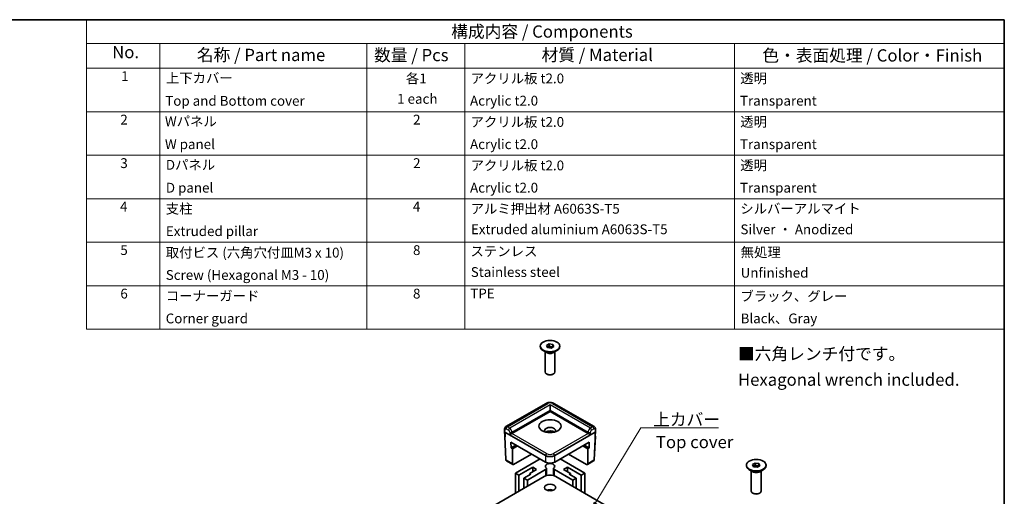
# Model space of a CAD drawing. Units: millimetres. Extents: x 14 to 2111, y 8 to 430.
# Drawn here: x 205 to 405, y 192 to 289 of the extents above; entities that cross this region are included whole.
import ezdxf

# ---------------------------------------------------------------- set-up
doc = ezdxf.new("R2010")
doc.units = ezdxf.units.MM
for name, color, linetype, lineweight in [('Border (ISO)', 7, 'Continuous', 35), ('Symbol (ISO)', 7, 'Continuous', 18), ('Visible (ISO)', 7, 'Continuous', 35), ('Visible Narrow (ISO)', 7, 'Continuous', 25)]:
    doc.layers.add(name, color=color, linetype=linetype, lineweight=lineweight)
doc.styles.add('Note Text (TK)', font='txt')
doc.styles.add('Note Text (TK2)', font='txt')
doc.dimstyles.new('Default - Method 1b (TK)$7', dxfattribs={"dimtxt": 2.5, "dimasz": 2.5, "dimexe": 1, "dimexo": 1.5, "dimgap": 1, "dimtad": 1, "dimtoh": 1, "dimrnd": 1e-08, "dimdsep": 46, "dimtxsty": 'Note Text (TK)', "dimcen": 0.09, "dimdle": 5, "dimclrd": 100, "dimclre": 100, "dimclrt": 7, "dimadec": 1, "dimazin": 1, "dimtfac": 1, "dimtmove": 0, "dimatfit": 3, "dimfxl": 1, "dimtolj": 1, "dimlwd": -1, "dimlwe": -1, "dimarcsym": 0})

# ---------------------------------------------------------------- blocks, each defined once
blk = doc.blocks.new('図面枠 tk図枠')
at = {"layer": 'Border (ISO)'}
for p, q in [((14.5, 289), (405.5, 289)), ((405.5, 289), (405.5, 8))]:
    blk.add_line(p, q, dxfattribs=at)
blk = doc.blocks.new('構成内容 _ Components')
at = {"layer": 'Symbol (ISO)'}
for p, q in [((405.5, 289), (218.29, 289)), ((218.29, 289), (218.29, 284.16)), ((405.5, 289), (405.5, 284.16)), ((405.5, 284.16), (218.29, 284.16)), ((218.29, 284.16), (218.29, 279.12)), ((233.29, 284.16), (233.29, 279.12)), ((275.5, 284.16), (275.5, 279.12)), ((295.5, 284.16), (295.5, 279.12)), ((350.5, 284.16), (350.5, 279.12)), ((405.5, 284.16), (405.5, 279.12)), ((405.5, 279.12), (218.29, 279.12)), ((218.29, 279.12), (218.29, 225.93)), ((233.29, 279.12), (233.29, 225.93)), ((275.5, 279.12), (275.5, 225.93)), ((295.5, 279.12), (295.5, 225.93)), ((350.5, 279.12), (350.5, 225.93)), ((405.5, 279.12), (405.5, 225.93)), ((405.5, 270.25), (218.29, 270.25)), ((405.5, 261.39), (218.29, 261.39)), ((405.5, 252.52), (218.29, 252.52)), ((405.5, 243.66), (218.29, 243.66)), ((405.5, 234.79), (218.29, 234.79)), ((405.5, 225.93), (218.29, 225.93))]:
    blk.add_line(p, q, dxfattribs=at)
at = {"layer": 'Symbol (ISO)', "color": 7, "attachment_point": 7}
for s, insert, char_height, style in [('構成内容 / Components', (292.7, 284.56), 2.5, 'Note Text (TK)'), ('No.', (223.55, 280.37), 2.5, 'Note Text (TK)'), ('名称 / Part name', (240.82, 279.79), 2.5, 'Note Text (TK)'), ('数量 / Pcs', (276.97, 279.76), 2.5, 'Note Text (TK)'), ('材質 / Material', (311.12, 279.8), 2.5, 'Note Text (TK)'), ('色・表面処理 / Color・Finish', (356.15, 279.69), 2.5, 'Note Text (TK)'), ('1', (225.38, 275.87), 2, 'Note Text (TK2)'), ('上下カバー', (234.5, 275.49), 2, 'Note Text (TK2)'), ('各1', (283.45, 275.4), 2, 'Note Text (TK2)'), ('アクリル板 t2.0', (296.65, 275.4), 2, 'Note Text (TK2)'), ('透明', (351.64, 275.43), 2, 'Note Text (TK2)'), ('Top and Bottom cover', (234.38, 270.84), 2, 'Note Text (TK2)'), ('1 each', (281.68, 271.24), 2, 'Note Text (TK2)'), ('Acrylic t2.0', (296.54, 270.87), 2, 'Note Text (TK2)'), ('Transparent', (351.59, 270.86), 2, 'Note Text (TK2)'), ('2', (225.21, 267.01), 2, 'Note Text (TK2)'), ('Wパネル', (234.31, 266.66), 2, 'Note Text (TK2)'), ('2', (284.92, 267.01), 2, 'Note Text (TK2)'), ('アクリル板 t2.0', (296.65, 266.54), 2, 'Note Text (TK2)'), ('透明', (351.64, 266.57), 2, 'Note Text (TK2)'), ('W panel', (234.31, 262), 2, 'Note Text (TK2)'), ('Acrylic t2.0', (296.54, 262), 2, 'Note Text (TK2)'), ('Transparent', (351.59, 262), 2, 'Note Text (TK2)'), ('3', (225.21, 258.14), 2, 'Note Text (TK2)'), ('Dパネル', (234.5, 257.8), 2, 'Note Text (TK2)'), ('2', (284.92, 258.14), 2, 'Note Text (TK2)'), ('アクリル板 t2.0', (296.65, 257.67), 2, 'Note Text (TK2)'), ('透明', (351.64, 257.7), 2, 'Note Text (TK2)'), ('D panel', (234.5, 253.13), 2, 'Note Text (TK2)'), ('Acrylic t2.0', (296.54, 253.14), 2, 'Note Text (TK2)'), ('Transparent', (351.59, 253.13), 2, 'Note Text (TK2)'), ('4', (225.15, 249.28), 2, 'Note Text (TK2)'), ('支柱', (234.48, 248.84), 2, 'Note Text (TK2)'), ('4', (284.87, 249.28), 2, 'Note Text (TK2)'), ('アルミ押出材 A6063S-T5', (296.65, 248.84), 2, 'Note Text (TK2)'), ('シルバーアルマイト', (351.65, 248.87), 2, 'Note Text (TK2)'), ('Extruded pillar', (234.5, 244.28), 2, 'Note Text (TK2)'), ('Extruded aluminium A6063S-T5', (296.72, 244.66), 2, 'Note Text (TK2)'), ('Silver ・ Anodized', (351.69, 244.64), 2, 'Note Text (TK2)'), ('5', (225.21, 240.42), 2, 'Note Text (TK2)'), ('8', (284.91, 240.41), 2, 'Note Text (TK2)'), ('取付ビス (六角穴付皿M3 x 10)', (234.48, 239.9), 2, 'Note Text (TK2)'), ('ステンレス', (296.63, 240.17), 2, 'Note Text (TK2)'), ('無処理', (351.73, 239.98), 2, 'Note Text (TK2)'), ('Screw (Hexagonal M3 - 10)', (234.48, 235.35), 2, 'Note Text (TK2)'), ('Stainless steel', (296.69, 235.94), 2, 'Note Text (TK2)'), ('Unfinished', (351.73, 235.8), 2, 'Note Text (TK2)'), ('6', (225.22, 231.55), 2, 'Note Text (TK2)'), ('コーナーガード', (234.48, 231.09), 2, 'Note Text (TK2)'), ('8', (284.91, 231.55), 2, 'Note Text (TK2)'), ('TPE', (296.59, 231.56), 2, 'Note Text (TK2)'), ('ブラック、グレー', (351.67, 231.02), 2, 'Note Text (TK2)'), ('Corner guard', (234.47, 226.48), 2, 'Note Text (TK2)'), ('Black、Gray', (351.72, 226.49), 2, 'Note Text (TK2)')]:
    blk.add_mtext(s, dxfattribs=dict(at, insert=insert, char_height=char_height, style=style))

msp = doc.modelspace()

# ---------------------------------------------------------------- linework, layer by layer
at = {"layer": 'Visible (ISO)'}
for p, q in [((312.1117, 222.6003), (312.656, 222.9146)), ((312.656, 222.9146), (313.3996, 222.7995)), ((312.656, 222.4519), (312.656, 222.9146)), ((310.8552, 222.3764), (310.8552, 222.4852)), ((312.1481, 221.1516), (311.441, 221.5599)), ((311.8552, 217.2088), (311.8552, 221.3207)), ((312.3109, 222.171), (312.1117, 222.6003)), ((312.281, 222.2354), (312.3838, 222.2947)), ((313.0545, 222.0559), (312.3109, 222.171)), ((312.3838, 222.2947), (312.656, 222.4519)), ((312.656, 222.4519), (313.0278, 222.3944)), ((313.0278, 222.3944), (313.3996, 222.3368)), ((313.5988, 222.3702), (313.0545, 222.0559)), ((313.3996, 222.7995), (313.5988, 222.3702)), ((313.3996, 222.3368), (313.3996, 222.7995)), ((313.3996, 222.3368), (313.4295, 222.2724)), ((313.5624, 221.1516), (314.2695, 221.5599)), ((313.8552, 217.2088), (313.8552, 221.3207)), ((314.8552, 222.3764), (314.8552, 222.4852)), ((312.2926, 216.7171), (312.1481, 216.8005)), ((313.4179, 216.7171), (313.5624, 216.8005)), ((312.0507, 210.8008), (303.8302, 206.0547)), ((305.0833, 204.662), (312.8552, 209.1491)), ((312.8552, 209.4213), (312.8552, 210.51)), ((312.8552, 209.4213), (312.8552, 209.1491)), ((312.8552, 209.1491), (320.6272, 204.662)), ((321.8803, 206.0547), (313.6598, 210.8008)), ((303.5653, 205.0717), (303.5907, 205.6314)), ((303.5653, 205.0616), (303.5802, 204.733)), ((303.6628, 204.9306), (311.9128, 200.1675)), ((304.8201, 204.8879), (304.8201, 204.888)), ((305.0827, 205.0396), (305.083, 205.0398)), ((313.7977, 200.1675), (322.0477, 204.9306)), ((320.6274, 205.0398), (320.6276, 205.0397)), ((320.8904, 204.888), (320.8904, 204.8879)), ((322.1452, 205.0717), (322.1198, 205.6314)), ((322.1452, 205.0616), (322.1303, 204.733)), ((303.6099, 204.0785), (303.825, 199.3361)), ((304.8994, 201.7253), (304.8722, 202.9071)), ((304.8722, 202.9071), (311.9128, 198.8423)), ((313.7977, 198.8423), (320.8383, 202.9071)), ((320.8383, 202.9071), (320.8111, 201.7253)), ((322.1006, 204.0785), (321.8855, 199.3361)), ((305.9093, 202.3084), (304.8994, 201.7253)), ((305.1822, 201.562), (304.8994, 201.7253)), ((306.1922, 202.1451), (305.1822, 201.562)), ((305.1822, 201.562), (305.1822, 198.4806)), ((320.5283, 201.562), (319.5183, 202.1451)), ((320.8111, 201.7253), (319.8012, 202.3084)), ((320.8111, 201.7253), (320.5283, 201.562)), ((320.5283, 201.562), (320.5283, 198.4806)), ((305.247, 198.3375), (303.9913, 199.0625)), ((309.0842, 200.4753), (305.4118, 198.3551)), ((310.8119, 199.4779), (305.7842, 196.5751)), ((319.9263, 196.5751), (314.8986, 199.4779)), ((320.2987, 198.3551), (316.6262, 200.4753)), ((321.7192, 199.0625), (320.4635, 198.3375)), ((306.4913, 196.1668), (309.3197, 197.7998)), ((308.2355, 195.1598), (311.9564, 197.3081)), ((310.1211, 197.3372), (308.7069, 196.5207)), ((309.3197, 197.7998), (310.1211, 197.3372)), ((309.3197, 196.8745), (309.3197, 197.7998)), ((312.1517, 196.0866), (312.1517, 197.5803)), ((313.5588, 196.0866), (313.5588, 197.5803)), ((313.754, 197.3081), (317.475, 195.1598)), ((315.5894, 197.3372), (316.3908, 197.7998)), ((317.0036, 196.5207), (315.5894, 197.3372)), ((316.3908, 197.7998), (319.2192, 196.1668)), ((316.3908, 196.8745), (316.3908, 197.7998)), ((352.9045, 198.0992), (352.9045, 198.2081)), ((354.1974, 196.8745), (353.4903, 197.2827)), ((353.9045, 192.9316), (353.9045, 197.0436)), ((354.161, 198.3231), (354.7053, 198.6374)), ((354.3602, 197.8938), (354.161, 198.3231)), ((354.3303, 197.9582), (354.4331, 198.0176)), ((355.1038, 197.7788), (354.3602, 197.8938)), ((354.4331, 198.0176), (354.7053, 198.1747)), ((354.7053, 198.6374), (355.4489, 198.5224)), ((354.7053, 198.1747), (354.7053, 198.6374)), ((354.7053, 198.1747), (355.0771, 198.1172)), ((355.0771, 198.1172), (355.4489, 198.0597)), ((355.6481, 198.0931), (355.1038, 197.7788)), ((355.4489, 198.5224), (355.6481, 198.0931)), ((355.4489, 198.0597), (355.4489, 198.5224)), ((355.4489, 198.0597), (355.4787, 197.9953)), ((355.6116, 196.8745), (356.3187, 197.2827)), ((355.9045, 192.9316), (355.9045, 197.0436)), ((356.9045, 198.0992), (356.9045, 198.2081)), ((311.6767, 195.8947), (254.9771, 163.1591)), ((305.7842, 192.4926), (305.7842, 196.5751)), ((305.7842, 196.5751), (306.4913, 196.1668)), ((306.4913, 192.9009), (306.4913, 196.1668)), ((308.9426, 196.3846), (307.5284, 195.5681)), ((307.5284, 195.5681), (308.2355, 195.1598)), ((307.5284, 193.4996), (307.5284, 195.5681)), ((308.2355, 193.9079), (308.2355, 195.1598)), ((308.7069, 196.5207), (308.9426, 196.3846)), ((308.7069, 196.2485), (308.7069, 196.5207)), ((351.8772, 174.0457), (314.0338, 195.8947)), ((316.7679, 196.3846), (317.0036, 196.5207)), ((318.1821, 195.5681), (316.7679, 196.3846)), ((317.0036, 196.2485), (317.0036, 196.5207)), ((317.475, 195.1598), (318.1821, 195.5681)), ((317.475, 193.9079), (317.475, 195.1598)), ((318.1821, 193.4996), (318.1821, 195.5681)), ((319.2192, 196.1668), (319.9263, 196.5751)), ((319.2192, 192.9009), (319.2192, 196.1668)), ((319.9263, 192.4926), (319.9263, 196.5751)), ((354.3419, 192.4399), (354.1974, 192.5234)), ((355.4671, 192.4399), (355.6116, 192.5234))]:
    msp.add_line(p, q, dxfattribs=at)
for centre, start, end in [((304.1579, 199.3512), 182.59689, 240), ((321.5525, 199.3512), 300, 357.40311)]:
    msp.add_arc(centre, 0.3333, start, end, dxfattribs=at)
for centre, major_axis in [((312.8552, 222.4852), (2, 0)), ((312.8552, 206.1553), (2.2667, 0)), ((354.9045, 198.2081), (-2, 0)), ((312.8552, 193.6357), (1.1667, 0))]:
    msp.add_ellipse(centre, major_axis=major_axis, ratio=0.57735027, dxfattribs=at)
for centre, major_axis, ratio, start_param, end_param in [((312.8552, 222.3764), (2, 0), 0.57735027, 3.14159267, 6.28318531), ((312.8552, 221.5599), (-1, 0), 0.57735027, 0.78539816, 2.35619449), ((312.8552, 222.0226), (0.6667, 0), 0.57735027, 2.35619449, 2.59253634), ((312.8552, 222.0226), (0.6667, 0), 0.57735027, 1.30899694, 2.35619449), ((312.8552, 222.0226), (0.6667, 0), 0.57735027, 0.63482989, 1.30899694), ((312.8552, 217.2088), (1, 0), 0.57735027, 3.14159267, 6.28318531), ((312.8552, 217.0419), (-0.7957, 0), 0.57735027, 0.78539816, 2.35619449), ((303.8987, 205.0667), (-0.3336, 0), 0.57695479, 6.25702329, 7.06824085), ((304.1592, 205.4749), (-0.3267, 0.5812), 0.5848587, 0.00671978, 0.01184431), ((312.8552, 205.23), (1.1333, 0), 0.57735027, 5.92181818, 9.78614508), ((312.8552, 204.5223), (-1.1333, 0), 0.57735027, 3.84496684, 5.57981112), ((321.5513, 205.4749), (-0.3267, -0.5812), 0.5848587, 3.12974834, 3.13487288), ((321.8118, 205.0667), (0.3336, 0), 0.57695479, 5.49812976, 6.30934732), ((303.9432, 204.0869), (-0.3335, -0.003), 0.57708129, 0.01851609, 0.02093535), ((303.8986, 205.0702), (0.2326, -10.262), 0.02326691, 4.75702905, 4.81999863), ((304.8414, 204.5224), (-0.3377, -0.1899), 0.01133452, 3.93370493, 5.47832131), ((304.8476, 204.7981), (0.3334, 0.0001), 0.5773502, 5.47126447, 5.49744441), ((320.8629, 204.7981), (0.3334, -0.0001), 0.5773502, 3.92733355, 3.95351349), ((320.869, 204.5224), (0.3377, -0.1899), 0.01133452, 0.80486399, 2.34948038), ((321.8119, 205.0702), (-0.2326, -10.262), 0.02326691, 1.46318668, 1.52615626), ((321.7673, 204.0869), (0.3335, -0.003), 0.57708129, 6.26224996, 6.26466895), ((312.8552, 200.7124), (1.3333, 0), 0.57774602, 3.92733343, 5.49744453), ((312.8552, 199.3872), (1.3333, 0), 0.57774602, 3.92733343, 5.49744453), ((312.8552, 199.5689), (1.3333, 0), 0.57735027, 2.29730528, 2.29735267), ((312.8552, 199.5689), (1.3333, 0), 0.57735027, 0.84423998, 0.84433977), ((305.418, 198.6237), (0.173, 0.285), 0.56204401, 2.39479663, 3.93941302), ((312.8552, 197.9904), (-0.95, 0), 0.57735027, 2.41167392, 7.01310404), ((311.485, 197.5803), (0.6667, 0), 0.57735027, 5.49778714, 6.3985881), ((314.2254, 197.5803), (-0.6667, 0), 0.57735027, 6.16778252, 7.06858347), ((320.2925, 198.6237), (0.173, -0.285), 0.56204401, 5.48536494, 7.02998133), ((354.9045, 198.0992), (2, 0), 0.57735027, 3.14159265, 6.28318531), ((354.9045, 197.2827), (-1, 0), 0.57735027, 0.78539816, 2.35619449), ((354.9045, 197.7454), (0.6667, 0), 0.57735027, 2.35619449, 2.59253634), ((354.9045, 197.7454), (0.6667, 0), 0.57735027, 1.30899694, 2.35619449), ((354.9045, 197.7454), (0.6667, 0), 0.57735027, 0.63482989, 1.30899694), ((312.8552, 195.2143), (1.6667, 0), 0.57735027, 0.78539816, 2.35619449), ((312.8552, 192.547), (-1.1667, 0), 0.57735027, 4.08254945, 5.34222851), ((312.8552, 192.547), (-0.95, 0), 0.57735027, 4.18559331, 5.23918465), ((312.8552, 192.5111), (-0.8767, 0), 0.57735027, 4.35693483, 5.06784313), ((354.9045, 192.9316), (1, 0), 0.57735027, 3.14159265, 6.28318531), ((354.9045, 192.7648), (-0.7957, 0), 0.57735027, 0.78539816, 2.35619449)]:
    msp.add_ellipse(centre, major_axis=major_axis, ratio=ratio, start_param=start_param, end_param=end_param, dxfattribs=at)
for points, knots in [([(312.0591, 210.8054), (312.1779, 210.8726), (312.3103, 210.9223), (312.592, 210.9894), (312.746, 211.0053), (313.0385, 210.9975), (313.1807, 210.977), (313.433, 210.909), (313.5473, 210.8642), (313.6514, 210.8054)], [0.001872448, 0.001872448, 0.001872448, 0.001872448, 0.066692428, 0.066692428, 0.134671811, 0.134671811, 0.198432217, 0.198432217, 0.255018831, 0.255018831, 0.255018831, 0.255018831]), ([(303.5907, 205.633), (303.5938, 205.7005), (303.6081, 205.7675), (303.659, 205.8876), (303.6955, 205.943), (303.7676, 206.0132), (303.7972, 206.0357), (303.8285, 206.0537)], [0, 0, 0, 0, 0.0321517859, 0.0321517859, 0.0626561202, 0.0626561202, 0.0799810022, 0.0799810022, 0.0799810022, 0.0799810022]), ([(321.882, 206.0537), (321.9241, 206.0294), (321.963, 205.997), (322.0268, 205.9236), (322.0527, 205.8821), (322.0946, 205.7885), (322.109, 205.7347), (322.1177, 205.6645), (322.1191, 205.6488), (322.1198, 205.633)], [0, 0, 0, 0, 0.0233136179, 0.0233136179, 0.0462395918, 0.0462395918, 0.0725611731, 0.0725611731, 0.0800940002, 0.0800940002, 0.0800940002, 0.0800940002]), ([(303.6709, 204.5865), (303.6507, 204.6005), (303.6331, 204.6166), (303.6017, 204.6564), (303.5889, 204.6818), (303.5816, 204.7167), (303.5805, 204.725), (303.5801, 204.7334)], [0.002623312, 0.002623312, 0.002623312, 0.002623312, 0.0155751968, 0.0155751968, 0.0312788509, 0.0312788509, 0.0361085984, 0.0361085984, 0.0361085984, 0.0361085984]), ([(303.6098, 204.0803), (303.6088, 204.1011), (303.6124, 204.1226), (303.6272, 204.1617), (303.6381, 204.1799), (303.6599, 204.2062), (303.6693, 204.2156), (303.6796, 204.2244)], [0, 0, 0, 0, 0.0120664848, 0.0120664848, 0.0239623737, 0.0239623737, 0.0313206376, 0.0313206376, 0.0313206376, 0.0313206376]), ([(322.0308, 204.2244), (322.0404, 204.2162), (322.0491, 204.2076), (322.0752, 204.1771), (322.0891, 204.1521), (322.0998, 204.1107), (322.1014, 204.0953), (322.1007, 204.0803)], [0.0088694602, 0.0088694602, 0.0088694602, 0.0088694602, 0.0156734635, 0.0156734635, 0.0314520357, 0.0314520357, 0.040170492, 0.040170492, 0.040170492, 0.040170492]), ([(322.1304, 204.7334), (322.1294, 204.7125), (322.124, 204.6917), (322.1059, 204.6527), (322.0929, 204.6344), (322.066, 204.6067), (322.0534, 204.5961), (322.0396, 204.5865)], [0, 0, 0, 0, 0.012062376, 0.012062376, 0.0246292553, 0.0246292553, 0.0335263967, 0.0335263967, 0.0335263967, 0.0335263967])]:
    msp.add_open_spline(points, degree=3, knots=knots, dxfattribs=at)
at = {"layer": 'Visible Narrow (ISO)'}
for p, q in [((304.1654, 206.0228), (312.384, 210.7678)), ((312.8552, 210.51), (304.6243, 205.7578)), ((305.0895, 204.9377), (312.8552, 209.4213)), ((321.0862, 205.7578), (312.8552, 210.51)), ((312.8552, 209.4213), (320.621, 204.9377)), ((313.3265, 210.7678), (321.5451, 206.0228)), ((303.6628, 204.9306), (303.6881, 205.4892)), ((303.9223, 199.208), (303.6628, 204.9306)), ((303.9297, 205.6217), (304.3886, 205.3567)), ((304.6243, 205.7578), (304.1654, 206.0228)), ((304.6182, 204.9449), (304.6058, 204.3935)), ((305.0833, 204.662), (305.0895, 204.9377)), ((305.0853, 205.0185), (305.0856, 205.0187)), ((320.621, 204.9377), (320.6272, 204.662)), ((320.6249, 205.0187), (320.625, 205.0186)), ((321.5451, 206.0228), (321.0862, 205.7578)), ((321.1047, 204.3935), (321.0923, 204.9449)), ((321.3218, 205.3567), (321.7807, 205.6217)), ((322.0477, 204.9306), (321.7882, 199.208)), ((322.0224, 205.4892), (322.0477, 204.9306)), ((304.6058, 204.3935), (311.9128, 200.1748)), ((312.1484, 200.5759), (305.0771, 204.6585)), ((320.6334, 204.6585), (313.5621, 200.5759)), ((313.7977, 200.1748), (321.1047, 204.3935)), ((305.1822, 198.4806), (303.9223, 199.208)), ((311.9128, 200.1748), (311.9128, 200.1675)), ((311.9128, 200.1675), (311.9128, 198.8423)), ((313.7977, 200.1675), (313.7977, 200.1748)), ((313.7977, 198.8423), (313.7977, 200.1675)), ((321.7882, 199.208), (320.5283, 198.4806)), ((311.9564, 197.3081), (311.9564, 196.0246)), ((313.754, 196.0246), (313.754, 197.3081))]:
    msp.add_line(p, q, dxfattribs=at)
for centre, major_axis, ratio, start_param, end_param in [((312.8552, 210.4953), (0.6667, 0), 0.57774602, 0.78574078, 2.35585187), ((312.384, 210.2235), (-0.3333, 0.5774), 0.57735027, 5.49778714, 6.28318531), ((313.3265, 210.2235), (0.3333, 0.5774), 0.57735027, 0, 0.78539816), ((303.9237, 205.6181), (-0.333, 0.0151), 0.57695479, 0.00124913, 0.81121756), ((303.9236, 205.3459), (0.1599, -0.2925), 0.59226017, 2.36998809, 3.91460448), ((304.1592, 205.4749), (-0.3267, 0.5812), 0.5848587, 5.50450692, 6.28990508), ((304.1654, 205.7506), (-0.1667, -0.2887), 0.57735027, 3.92699082, 5.47160721), ((304.6243, 205.4856), (-0.1667, -0.2887), 0.57735027, 3.92699082, 5.47160721), ((304.3825, 205.081), (0.1599, -0.2925), 0.59226017, 0.79919176, 2.36998809), ((304.8538, 205.0738), (-0.3332, 0.0075), 0.56203916, 0.79814988, 2.36894621), ((304.6181, 205.2099), (-0.3267, 0.5812), 0.5848587, 3.93371059, 5.50450692), ((321.0924, 205.2099), (-0.3267, -0.5812), 0.5848587, 3.92027104, 5.49106737), ((320.8567, 205.0738), (0.3332, 0.0075), 0.56203916, 3.9142391, 5.48503542), ((321.0862, 205.4856), (0.1667, -0.2887), 0.57735027, 0.8115781, 2.35619449), ((321.328, 205.081), (0.1599, 0.2925), 0.59226017, 0.77160456, 2.34240089), ((321.5513, 205.4749), (-0.3267, -0.5812), 0.5848587, 3.13487288, 3.92027104), ((321.5451, 205.7506), (0.1667, -0.2887), 0.57735027, 0.8115781, 2.35619449), ((321.7869, 205.3459), (0.1599, 0.2925), 0.59226017, 5.51017348, 7.05478987), ((321.7868, 205.6181), (0.333, 0.0151), 0.57695479, 5.47196775, 6.28193617), ((303.9135, 204.7401), (-0.3335, -0.003), 0.57708129, 0.02093535, 0.74861243), ((303.9432, 204.0869), (-0.3335, -0.003), 0.57708129, 0.02093535, 0.68564285), ((303.9432, 204.1413), (-0.2668, 0), 0.57695479, 6.09571323, 6.4992431), ((321.7673, 204.0869), (0.3335, -0.003), 0.57708129, 5.59754246, 6.26224996), ((321.7673, 204.1413), (0.2668, 0), 0.57695479, 6.06712752, 6.47065738), ((321.797, 204.7401), (0.3335, -0.003), 0.57708129, 5.53457287, 6.26224996), ((304.1579, 199.3512), (-0.333, -0.0151), 0.57695479, 0, 0.75889353), ((304.1579, 199.3512), (-0.1667, -0.2887), 0.57735027, 5.52396708, 6.28318531), ((312.1484, 200.3037), (-0.1667, -0.2887), 0.57735027, 3.92699082, 5.47160721), ((312.8552, 200.7124), (1.3333, 0), 0.56999417, 3.92733343, 5.49744453), ((312.8552, 200.9845), (-1, 0), 0.57774602, 0.78574078, 2.35585187), ((313.5621, 200.3037), (-0.1667, 0.2887), 0.57735027, 3.95317076, 5.49778714), ((321.5525, 199.3512), (0.1667, -0.2887), 0.57735027, 0, 0.75921822), ((321.5525, 199.3512), (0.333, -0.0151), 0.57695479, 5.52429177, 6.28318531)]:
    msp.add_ellipse(centre, major_axis=major_axis, ratio=ratio, start_param=start_param, end_param=end_param, dxfattribs=at)

# ---------------------------------------------------------------- block references
msp.add_blockref('図面枠 tk図枠', (0, 0))
at = {"layer": 'Symbol (ISO)'}
msp.add_blockref('構成内容 _ Components', (0, 0), dxfattribs=at)

# ---------------------------------------------------------------- texts
at = {"layer": 'Symbol (ISO)', "color": 7, "char_height": 2.5, "style": 'Note Text (TK)'}
for s, insert, width, attachment_point, line_spacing_factor in [('■六角レンチ付です。\\P   Hexagonal wrench included.', (351.1842, 217.948), 50.832882, 4, 1.265217), ('\\fＭＳ Ｐゴシック|b0|i0;上カバー', (333.8688, 206.2616), 14.166666, 7, 1.5), ('Top cover', (334.4463, 202.6004), 15.833334, 4, 1.5)]:
    msp.add_mtext(s, dxfattribs=dict(at, insert=insert, width=width, attachment_point=attachment_point, line_spacing_factor=line_spacing_factor))

# ---------------------------------------------------------------- leaders
at = {"layer": 'Symbol (ISO)', "color": 100, "annotation_type": 0, "has_hookline": 1, "hookline_direction": 0, "text_width": 13.3665}
msp.add_leader([(320.8635, 188.4106), (331.3688, 205.845), (333.8688, 205.845)], dimstyle='Default - Method 1b (TK)$7', override={"dimgap": 0, "dimtad": 1}, dxfattribs=at)

doc.saveas('drawing.dxf')
